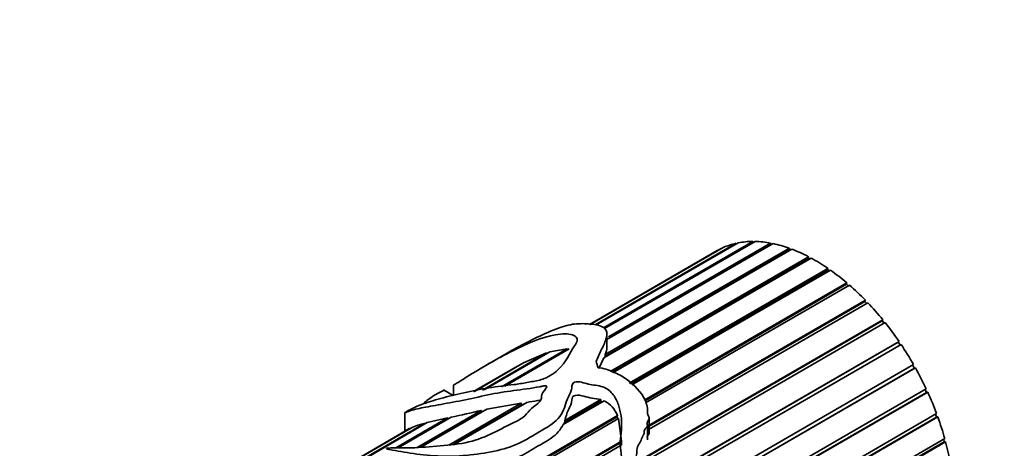
# Model space of a CAD drawing. Units: millimetres. Extents: x 0 to 1461, y 0 to 2740.
# Drawn here: x 1275 to 1335, y 832 to 858 of the extents above; entities that cross this region are included whole.
import ezdxf
from ezdxf import colors
from ezdxf.entities.mleader import LeaderData, LeaderLine
from ezdxf.math import Vec2, Vec3

# ---------------------------------------------------------------- set-up
doc = ezdxf.new("R2010")
doc.units = ezdxf.units.MM
doc.layers.add('DV6_Défaut', color=7, linetype='Continuous')
doc.layers.add('Défaut', color=7, linetype='Continuous')

# ---------------------------------------------------------------- blocks, each defined once
blk = doc.blocks.new('_DOT')
at = {"color": 0}
blk.add_line((0, 0), (-1, 0), dxfattribs=at)
at = {"color": 0, "const_width": 0.333}
blk.add_lwpolyline([(-0.1665, 0, 1), (0.1665, 0, 1)], format="xyb", close=True, dxfattribs=at)
blk = doc.blocks.new('SE5')
at = {"layer": 'DV6_Défaut', "color": 7, "linetype": 'Continuous', "lineweight": 35}
for p, q in [((1309.983, 839.717), (1318.031, 844.364)), ((1318.147, 844.418), (1310.002, 839.716)), ((1310.306, 839.694), (1318.954, 844.686)), ((1319.084, 844.713), (1310.38, 839.688)), ((1310.834, 839.522), (1319.971, 844.798)), ((1322.362, 844.327), (1310.852, 837.681)), ((1320.112, 844.797), (1310.892, 839.474)), ((1310.926, 837.759), (1322.222, 844.281)), ((1310.933, 837.874), (1322.208, 844.384)), ((1321.212, 844.667), (1311.034, 838.791)), ((1311.125, 838.959), (1321.063, 844.697)), ((1318.031, 844.364), (1318.036, 844.354)), ((1318.954, 844.686), (1318.971, 844.648)), ((1319.971, 844.798), (1319.995, 844.729)), ((1321.063, 844.697), (1321.088, 844.595)), ((1322.208, 844.384), (1322.222, 844.281)), ((1322.222, 844.281), (1322.258, 844.267)), ((1317.791, 844.236), (1309.966, 839.718)), ((1311.267, 836.871), (1323.383, 843.866)), ((1311.35, 836.818), (1323.386, 843.768)), ((1323.54, 843.783), (1311.41, 836.779)), ((1323.383, 843.866), (1323.386, 843.768)), ((1323.386, 843.768), (1323.453, 843.732)), ((1312.407, 836.132), (1324.567, 843.153)), ((1324.567, 843.153), (1324.558, 843.062)), ((1312.477, 836.087), (1324.558, 843.062)), ((1324.723, 843.045), (1312.568, 836.027)), ((1324.558, 843.062), (1324.646, 843.001)), ((1313.358, 835.112), (1325.735, 842.259)), ((1313.372, 835.05), (1325.715, 842.177)), ((1325.888, 842.128), (1313.399, 834.917)), ((1325.735, 842.259), (1325.715, 842.177)), ((1325.715, 842.177), (1325.818, 842.088)), ((1313.623, 833.555), (1326.866, 841.201)), ((1313.623, 833.502), (1326.835, 841.129)), ((1327.012, 841.05), (1313.623, 833.32)), ((1326.866, 841.201), (1326.835, 841.129)), ((1326.835, 841.129), (1326.947, 841.012)), ((1328.073, 839.831), (1312.871, 831.055)), ((1312.921, 831.33), (1327.937, 840)), ((1312.972, 831.325), (1327.895, 839.94)), ((1327.937, 840), (1327.895, 839.94)), ((1327.895, 839.94), (1328.011, 839.796)), ((1311.034, 838.3), (1311.034, 839.146)), ((1315.541, 830.951), (1328.927, 838.679)), ((1315.825, 831.098), (1328.875, 838.632)), ((1329.051, 838.496), (1316.15, 831.048)), ((1328.927, 838.679), (1328.875, 838.632)), ((1328.875, 838.632), (1328.991, 838.462)), ((1303.407, 835.71), (1307.342, 837.982)), ((1307.531, 838.044), (1303.524, 835.73)), ((1304.927, 837.963), (1303.613, 837.205)), ((1304.572, 835.907), (1308.598, 838.232)), ((1308.731, 838.226), (1304.774, 835.942)), ((1305.935, 837.368), (1307.342, 837.982)), ((1307.342, 837.982), (1307.367, 837.949)), ((1307.531, 838.044), (1308.598, 838.232)), ((1308.598, 838.232), (1308.62, 838.162)), ((1310.565, 837.063), (1310.852, 837.681)), ((1310.907, 837.713), (1310.926, 837.759)), ((1310.926, 837.759), (1310.933, 837.874)), ((1302.892, 835.623), (1305.691, 837.239)), ((1305.935, 837.368), (1302.922, 835.628)), ((1305.691, 837.239), (1305.702, 837.233)), ((1318.228, 830.573), (1329.817, 837.264)), ((1329.926, 837.071), (1318.474, 830.459)), ((1318.489, 830.47), (1329.866, 837.038)), ((1329.758, 837.23), (1329.866, 837.038)), ((1329.866, 837.038), (1329.926, 837.071)), ((1305.128, 836.925), (1302.866, 835.619)), ((1301.646, 836.004), (1301.646, 835.39)), ((1301.614, 835.381), (1301.036, 835.715)), ((1320.082, 829.715), (1330.59, 835.782)), ((1320.282, 829.6), (1330.614, 835.565)), ((1330.682, 835.582), (1320.301, 829.589)), ((1330.53, 835.747), (1330.614, 835.565)), ((1330.614, 835.565), (1330.682, 835.582)), ((1301.359, 832.346), (1305.79, 834.905)), ((1301.644, 832.4), (1305.821, 834.811)), ((1306.126, 834.953), (1301.732, 832.416)), ((1303.675, 834.542), (1305.79, 834.905)), ((1305.79, 834.905), (1305.821, 834.811)), ((1305.821, 834.811), (1305.9, 834.822)), ((1310.867, 835.045), (1308.348, 833.591)), ((1308.448, 833.847), (1310.657, 835.122)), ((1308.452, 833.763), (1310.644, 835.029)), ((1310.657, 835.122), (1310.644, 835.029)), ((1310.644, 835.029), (1310.764, 834.986)), ((1290.302, 821.801), (1311.674, 834.141)), ((1290.426, 821.803), (1311.665, 834.065)), ((1301.492, 834.047), (1298.247, 832.173)), ((1298.661, 834.329), (1298.661, 833.191)), ((1299.406, 832.193), (1303.341, 834.465)), ((1303.675, 834.542), (1299.635, 832.21)), ((1303.341, 834.465), (1303.396, 834.381)), ((1311.674, 834.141), (1311.665, 834.065)), ((1311.665, 834.065), (1311.711, 833.943)), ((1321.382, 828.577), (1331.23, 834.263)), ((1321.462, 828.418), (1331.23, 834.058)), ((1331.304, 834.06), (1321.477, 828.386)), ((1331.169, 834.227), (1331.23, 834.058)), ((1331.23, 834.058), (1331.304, 834.06)), ((1269.457, 816.109), (1299.88, 833.674)), ((1300.031, 833.713), (1269.586, 816.136)), ((1311.741, 833.96), (1288.622, 820.612)), ((1298.099, 832.17), (1301.264, 833.998)), ((1299.88, 833.674), (1299.899, 833.637)), ((1300.031, 833.713), (1301.264, 833.998)), ((1301.264, 833.998), (1301.302, 833.937)), ((1308.398, 833.619), (1308.452, 833.763)), ((1308.452, 833.763), (1308.448, 833.847)), ((1311.741, 833.96), (1311.935, 832.58)), ((1313.515, 832.658), (1313.515, 833.551)), ((1313.623, 833.092), (1313.623, 833.975)), ((1298.751, 833.243), (1268.294, 815.659)), ((1268.534, 815.786), (1298.95, 833.347)), ((1299.057, 833.397), (1268.65, 815.841)), ((1298.95, 833.347), (1298.955, 833.338)), ((1288.33, 818.952), (1311.935, 832.58)), ((1288.459, 818.973), (1311.936, 832.528)), ((1311.917, 832.335), (1288.951, 819.075)), ((1311.936, 832.528), (1311.925, 832.334)), ((1311.935, 832.58), (1311.936, 832.528)), ((1321.966, 827.1), (1331.726, 832.735)), ((1322.013, 826.953), (1331.701, 832.546)), ((1331.78, 832.534), (1322.028, 826.904)), ((1331.661, 832.697), (1331.701, 832.546)), ((1331.701, 832.546), (1331.78, 832.534))]:
    blk.add_line(p, q, dxfattribs=at)
for centre, radius, start, end in [((1320.608, 809.96), 31.092, 118.6717, 119.85839), ((1310.149, 833.592), 1.621, 19.79968, 63.71536), ((1288.247, 896.93), 64.263, 281.89444, 283.58441), ((1301.193, 828.418), 5.418, 104.02186, 113.21426), ((1301.795, 828.733), 5.445, 121.66206, 124.05412)]:
    blk.add_arc(centre, radius, start, end, dxfattribs=at)
for centre, major_axis, ratio, start_param, end_param in [((1323.791, 833.844), (6, -10.392), 0.57735, 3.102431, 3.141593), ((1323.791, 833.844), (-6, 10.392), 0.57735, 6.104398, 6.225549), ((1323.791, 833.844), (-6, 10.392), 0.57735, -0.318414, -0.197262), ((1323.791, 833.844), (-6, 10.392), 0.57735, -0.45804, -0.336889), ((1323.791, 833.844), (-6, 10.392), 0.57735, -0.597667, -0.476515), ((1323.791, 833.844), (-6, 10.392), 0.57735, -0.737293, -0.616141), ((1323.791, 833.844), (-6, 10.392), 0.57735, -0.876919, -0.755768), ((1323.791, 833.844), (-6, 10.392), 0.57735, -1.016546, -0.895394), ((1323.791, 833.844), (-6, 10.392), 0.57735, -1.156172, -1.03502), ((1323.791, 833.844), (-6, 10.392), 0.57735, -1.295798, -1.174647), ((1323.791, 833.844), (-6, 10.392), 0.57735, 4.847761, 4.968912), ((1323.791, 833.844), (-6, 10.392), 0.57735, 4.708134, 4.829286), ((1310.572, 826.212), (-1.855, 13.911), 0.151103, -0.69574, -0.649864), ((1323.791, 833.844), (6, -10.392), 0.57735, 1.426915, 1.548067), ((1323.791, 833.844), (6, -10.392), 0.57735, 1.287289, 1.408441), ((1323.791, 833.844), (6, -10.392), 0.57735, 1.147663, 1.268814), ((1323.791, 833.844), (6, -10.392), 0.57735, 1.008036, 1.129188)]:
    blk.add_ellipse(centre, major_axis=major_axis, ratio=ratio, start_param=start_param, end_param=end_param, dxfattribs=at)
for points, knots in [([(1310.367, 837.457), (1310.482, 837.712), (1310.6, 837.961), (1310.826, 838.447), (1310.942, 838.686), (1311.059, 839.139), (1311.059, 839.361), (1310.684, 839.657), (1310.354, 839.718), (1309.703, 839.773), (1309.388, 839.779), (1308.728, 839.711), (1308.343, 839.611), (1307.475, 839.27), (1307.034, 839.063), (1306.175, 838.646), (1305.76, 838.434), (1305.205, 838.123), (1305.065, 838.043), (1304.926, 837.963)], [0, 0, 0, 0, 0.119947, 0.119947, 0.239894, 0.239894, 0.359841, 0.359841, 0.479788, 0.479788, 0.599735, 0.599735, 0.719682, 0.719682, 0.839629, 0.839629, 0.959577, 0.959577, 1, 1, 1, 1]), ([(1301.649, 836.005), (1301.651, 836.008), (1301.659, 836.013), (1301.723, 836.055), (1301.777, 836.089), (1301.942, 836.193), (1302.053, 836.262), (1302.385, 836.47), (1302.608, 836.608), (1303.727, 837.284), (1304.652, 837.816), (1306.486, 838.701), (1307.426, 839.053), (1308.567, 839.164), (1308.906, 839.132), (1309.191, 838.941), (1309.239, 838.852), (1309.202, 838.642), (1309.129, 838.526), (1308.73, 837.943), (1308.569, 837.433), (1307.9, 836.82), (1307.747, 836.703), (1307.387, 836.485), (1307.177, 836.38), (1306.662, 836.258), (1306.399, 836.219), (1305.878, 836.119), (1305.614, 836.075), (1304.822, 835.979), (1304.31, 835.928), (1303.285, 835.758), (1302.777, 835.655), (1301.787, 835.434), (1301.305, 835.316), (1300.419, 835.073), (1300.021, 834.953), (1299.459, 834.737), (1299.278, 834.658), (1298.94, 834.488), (1298.798, 834.412), (1298.621, 834.308), (1298.67, 834.327), (1298.809, 834.376), (1298.95, 834.427), (1299.235, 834.512), (1299.385, 834.549), (1299.874, 834.654), (1300.259, 834.721), (1301.157, 834.884), (1301.655, 834.972), (1302.687, 835.176), (1303.216, 835.299), (1304.269, 835.522), (1304.799, 835.605), (1305.865, 835.745), (1306.402, 835.808), (1306.989, 835.927), (1307.054, 835.941), (1307.185, 835.965), (1307.262, 835.985), (1307.373, 835.949), (1307.349, 835.902), (1307.314, 835.832), (1307.29, 835.797), (1307.168, 835.623), (1307.043, 835.486), (1307.018, 835.257), (1307.029, 835.178), (1306.952, 835.028), (1306.879, 834.956), (1306.638, 834.749), (1306.448, 834.623), (1306.173, 834.326), (1306.063, 834.165), (1305.707, 833.902), (1305.486, 833.789), (1304.801, 833.461), (1304.361, 833.227), (1303.445, 832.789), (1302.924, 832.602), (1301.8, 832.373), (1301.197, 832.317), (1300.009, 832.228), (1299.404, 832.171), (1298.557, 832.171), (1298.285, 832.176), (1297.876, 832.168), (1297.743, 832.167), (1297.58, 832.144), (1297.561, 832.142), (1297.526, 832.13), (1297.529, 832.121), (1297.552, 832.107), (1297.575, 832.101), (1297.645, 832.082), (1297.697, 832.072), (1298.169, 831.979), (1298.657, 831.896), (1299.721, 831.747), (1300.302, 831.687), (1301.48, 831.645), (1302.084, 831.671), (1303.818, 831.866), (1304.944, 832.092), (1306.266, 832.752), (1306.654, 833.017), (1307.499, 833.498), (1307.895, 833.756), (1308.279, 834.262), (1308.374, 834.443), (1308.496, 834.809), (1308.534, 834.994), (1308.688, 835.344), (1308.791, 835.513), (1308.879, 835.772), (1308.894, 835.86), (1308.899, 836.033), (1308.914, 836.131), (1309.169, 836.229), (1309.337, 836.211), (1309.621, 836.15), (1309.757, 836.109), (1310.181, 836.002), (1310.51, 836.005), (1311.063, 835.794), (1311.266, 835.618), (1311.572, 835.232), (1311.667, 835.018), (1311.889, 834.365), (1311.955, 833.9), (1311.924, 833.205), (1311.879, 832.975), (1311.844, 832.501), (1311.858, 832.256), (1311.946, 831.497), (1312.027, 830.963), (1312.381, 829.878), (1312.67, 829.33), (1313.188, 828.56), (1313.366, 828.303), (1313.597, 827.899), (1313.671, 827.762), (1313.789, 827.562), (1313.83, 827.495), (1313.914, 827.365), (1313.952, 827.293), (1314.038, 827.222), (1314.031, 827.288), (1314.012, 827.363), (1314, 827.4), (1313.964, 827.511), (1313.938, 827.584), (1313.856, 827.803), (1313.8, 827.948), (1313.631, 828.382), (1313.517, 828.668), (1313.213, 829.531), (1313.07, 830.105), (1312.831, 830.936), (1312.766, 831.21), (1312.816, 831.597), (1312.85, 831.718), (1312.874, 831.976), (1312.871, 832.11), (1312.95, 832.343), (1313.031, 832.444), (1313.15, 832.66), (1313.177, 832.782), (1313.249, 832.95), (1313.286, 833), (1313.332, 833.113), (1313.317, 833.184), (1313.36, 833.366), (1313.522, 833.433), (1313.511, 833.629), (1313.49, 833.699), (1313.541, 833.813), (1313.588, 833.86), (1313.635, 833.976), (1313.606, 834.046), (1313.541, 834.175), (1313.528, 834.241), (1313.53, 834.439), (1313.541, 834.569), (1313.474, 834.829), (1313.425, 834.958), (1313.15, 835.594), (1312.707, 836.021), (1311.995, 836.545), (1311.716, 836.684), (1311.281, 836.866), (1311.139, 836.928), (1310.842, 837.031), (1310.671, 837.057), (1310.495, 837.069)], [0, 0, 0, 0, 0.000387, 0.000387, 0.00275, 0.00275, 0.007476, 0.007476, 0.016929, 0.016929, 0.054739, 0.054739, 0.09255, 0.09255, 0.111455, 0.111455, 0.120908, 0.120908, 0.13036, 0.13036, 0.168171, 0.168171, 0.177623, 0.177623, 0.187076, 0.187076, 0.196529, 0.196529, 0.205981, 0.205981, 0.224886, 0.224886, 0.243792, 0.243792, 0.262697, 0.262697, 0.281602, 0.281602, 0.291055, 0.291055, 0.295781, 0.295781, 0.300507, 0.300507, 0.30996, 0.30996, 0.319412, 0.319412, 0.338318, 0.338318, 0.357223, 0.357223, 0.376128, 0.376128, 0.395033, 0.395033, 0.413938, 0.413938, 0.416302, 0.416302, 0.418665, 0.418665, 0.421028, 0.421028, 0.423391, 0.423391, 0.432844, 0.432844, 0.43757, 0.43757, 0.442296, 0.442296, 0.451749, 0.451749, 0.461201, 0.461201, 0.470654, 0.470654, 0.489559, 0.489559, 0.508465, 0.508465, 0.52737, 0.52737, 0.546275, 0.546275, 0.555728, 0.555728, 0.560454, 0.560454, 0.561045, 0.561045, 0.561635, 0.561635, 0.562817, 0.562817, 0.56518, 0.56518, 0.584085, 0.584085, 0.602991, 0.602991, 0.621896, 0.621896, 0.659706, 0.659706, 0.678611, 0.678611, 0.697517, 0.697517, 0.706969, 0.706969, 0.716422, 0.716422, 0.725874, 0.725874, 0.730601, 0.730601, 0.735327, 0.735327, 0.740053, 0.740053, 0.74478, 0.74478, 0.754232, 0.754232, 0.763685, 0.763685, 0.773137, 0.773137, 0.792043, 0.792043, 0.801495, 0.801495, 0.810948, 0.810948, 0.829853, 0.829853, 0.848758, 0.848758, 0.858211, 0.858211, 0.862937, 0.862937, 0.8653, 0.8653, 0.867664, 0.867664, 0.868845, 0.868845, 0.870027, 0.870027, 0.87239, 0.87239, 0.877116, 0.877116, 0.886569, 0.886569, 0.905474, 0.905474, 0.914927, 0.914927, 0.919653, 0.919653, 0.924379, 0.924379, 0.929105, 0.929105, 0.933832, 0.933832, 0.936195, 0.936195, 0.938558, 0.938558, 0.943284, 0.943284, 0.945648, 0.945648, 0.948011, 0.948011, 0.950374, 0.950374, 0.952737, 0.952737, 0.957463, 0.957463, 0.96219, 0.96219, 0.981095, 0.981095, 0.990547, 0.990547, 0.995274, 0.995274, 1, 1, 1, 1]), ([(1299.793, 834.876), (1299.967, 835.045), (1300.212, 835.228), (1300.591, 835.464), (1300.73, 835.539), (1300.93, 835.636), (1300.953, 835.647), (1300.99, 835.664), (1301.002, 835.67), (1301.029, 835.683), (1301.052, 835.694), (1301.073, 835.709), (1301.048, 835.698), (1301.032, 835.691), (1301.028, 835.69), (1301.024, 835.688)], [0, 0, 0, 0, 0.5284607, 0.5284607, 0.8616733, 0.8616733, 0.9033249, 0.9033249, 0.9241507, 0.9241507, 0.9449765, 0.9449765, 0.9866281, 0.9866281, 1, 1, 1, 1]), ([(1308.448, 833.847), (1308.517, 834.067), (1308.575, 834.285), (1308.78, 834.699), (1308.889, 834.903), (1308.898, 835.164), (1308.895, 835.217), (1308.945, 835.317), (1309.01, 835.36), (1309.267, 835.421), (1309.453, 835.374), (1309.786, 835.287), (1309.951, 835.236), (1310.301, 835.177), (1310.486, 835.169), (1310.657, 835.122)], [0, 0, 0, 0, 0.25, 0.25, 0.5, 0.5, 0.5625, 0.5625, 0.625, 0.625, 0.75, 0.75, 0.875, 0.875, 1, 1, 1, 1]), ([(1306.126, 834.953), (1306.344, 834.985), (1306.56, 835.02), (1306.825, 835.071), (1306.876, 835.081), (1306.927, 835.092)], [0, 0, 0, 0, 0.806753, 0.806753, 1, 1, 1, 1]), ([(1304.103, 831.14), (1304.34, 831.188), (1304.571, 831.242), (1305.014, 831.37), (1305.226, 831.444), (1305.633, 831.611), (1305.829, 831.705), (1306.202, 831.908), (1306.38, 832.016), (1306.735, 832.232), (1306.914, 832.34), (1307.28, 832.548), (1307.464, 832.652), (1307.793, 832.887), (1307.936, 833.016), (1308.176, 833.291), (1308.274, 833.437), (1308.348, 833.591)], [0, 0, 0, 0, 0.125, 0.125, 0.25, 0.25, 0.375, 0.375, 0.5, 0.5, 0.625, 0.625, 0.75, 0.75, 0.875, 0.875, 1, 1, 1, 1]), ([(1313.501, 832.797), (1313.501, 832.816), (1313.503, 832.834), (1313.509, 832.851), (1313.525, 832.9), (1313.559, 832.94), (1313.585, 832.983), (1313.599, 833.005), (1313.611, 833.028), (1313.618, 833.054), (1313.621, 833.066), (1313.623, 833.079), (1313.623, 833.092)], [0, 0, 0, 0, 0.16851, 0.16851, 0.16851, 0.640733, 0.640733, 0.640733, 0.881725, 0.881725, 0.881725, 1, 1, 1, 1])]:
    blk.add_open_spline(points, degree=3, knots=knots, dxfattribs=at)
blk.add_open_spline([(1310.933, 837.874), (1310.992, 838.027), (1311.035, 838.176), (1311.034, 838.313)], degree=3, dxfattribs=at)

msp = doc.modelspace()

# ---------------------------------------------------------------- block references
at = {"layer": 'Défaut'}
msp.add_blockref('SE5', (0, 0), dxfattribs=at)

# ---------------------------------------------------------------- leaders
at = {"layer": 'Défaut', "color": 7, "linetype": 'Continuous', "lineweight": 18}
ml = msp.add_multileader_mtext('Standard', dxfattribs=at)
ml.set_content('{\\pxsm0.9;\\fSolid Edge ISO|b1||i0||c0|p34;\\W1.;06/01/2022\\P}', color=256)
ml.set_leader_properties()
ml.set_arrow_properties(name='DOT')
ml.build(insert=Vec2(0, 0))
ml.multileader.update_dxf_attribs({"leader_type": 0, "dogleg_length": 0, "arrow_head_size": 12})
ctx = ml.context
ctx.base_point, ctx.char_height, ctx.arrow_head_size, ctx.landing_gap_size = Vec3(1373.186, 2732.427), 12, 12, 4.2
notes = []
notes.append((ctx, [(0, (0, 0, 0), (0, 0), (1, 0), 1, [])]))
ctx.mtext.insert = Vec3(1375.186, 2738.547)
for ctx, leaders in notes:
    for number, flags, end, landing, length, lines in leaders:
        leader = LeaderData()
        leader.index, (leader.has_last_leader_line, leader.has_dogleg_vector, leader.attachment_direction) = number, flags
        leader.last_leader_point, leader.dogleg_vector, leader.dogleg_length = Vec3(end), Vec3(landing), length
        for number, points, colour, breaks in lines:
            line = LeaderLine()
            line.index, line.vertices, line.color, line.breaks = number, Vec3.list(points), colors.encode_raw_color(colour), breaks
            leader.lines.append(line)
        ctx.leaders.append(leader)

doc.saveas('drawing.dxf')
